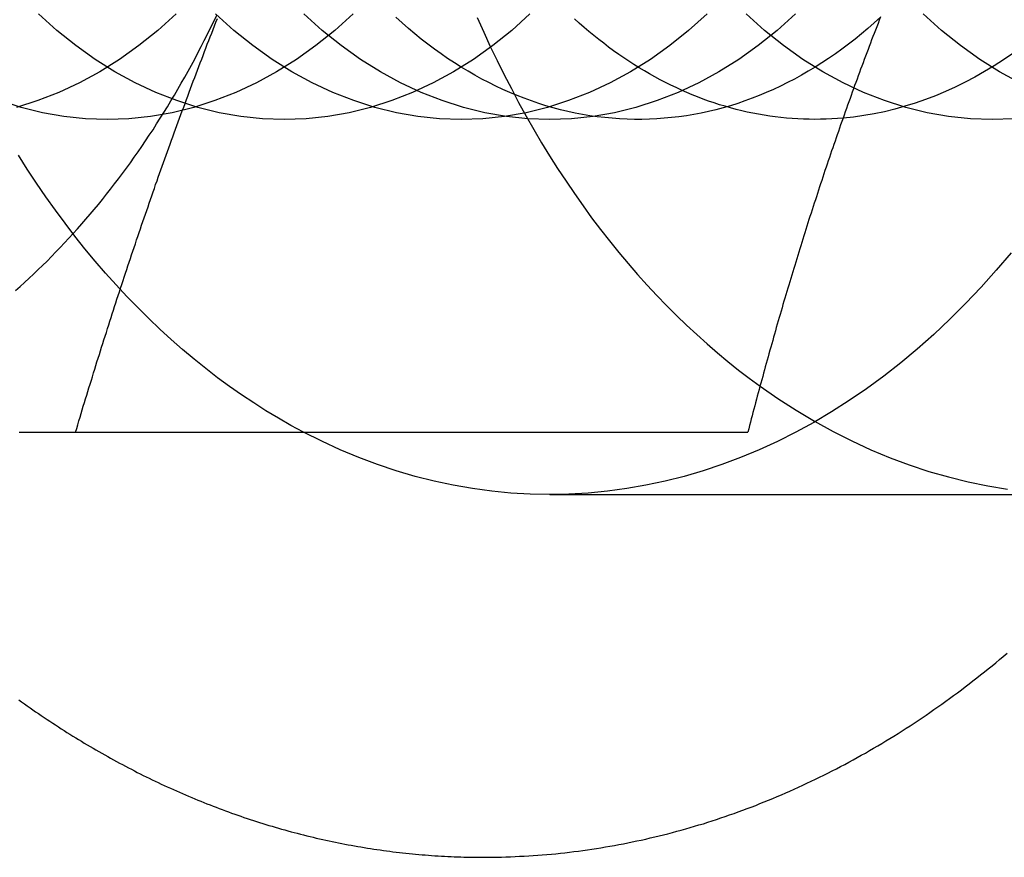
# Model space of a CAD drawing. Extents: x 697 to 1462, y 153 to 917.
# Drawn here: x 1057 to 1065, y 197 to 204 of the extents above; entities that cross this region are included whole.
import ezdxf

# ---------------------------------------------------------------- set-up
doc = ezdxf.new("R2010")
doc.units = 0
doc.header["$LTSCALE"] = 10
doc.linetypes.add('VERDECKT', pattern=[9.525, 6.35, -3.175])
doc.layers.get('0').update_dxf_attribs({"linetype": 'CONTINUOUS'})

# ---------------------------------------------------------------- blocks, each defined once
blk = doc.blocks.new('A$CEFA88B56')
at = {"color": 3, "linetype": 'CONTINUOUS'}
blk.add_line((595.2701, 304.4842), (600.6432, 304.4842), dxfattribs=at)
at = {"color": 1, "linetype": 'VERDECKT'}
blk.add_line((599.0595, 303.9842), (603.3021, 303.9842), dxfattribs=at)
at = {"color": 3}
for points in [[(598.529, 301.084, 0), (598.565, 301.084, 0), (598.602, 301.085, 0), (598.638, 301.085, 0), (598.674, 301.086, 0), (598.71, 301.087, 0), (598.747, 301.088, 0), (598.783, 301.09, 0), (598.819, 301.092, 0), (598.855, 301.093, 0), (598.892, 301.096, 0), (598.928, 301.098, 0), (598.964, 301.101, 0), (599, 301.103, 0), (599.036, 301.107, 0), (599.073, 301.11, 0), (599.109, 301.113, 0), (599.145, 301.117, 0), (599.181, 301.121, 0), (599.217, 301.125, 0), (599.253, 301.13, 0), (599.289, 301.134, 0), (599.325, 301.139, 0), (599.361, 301.144, 0), (599.397, 301.15, 0), (599.433, 301.155, 0), (599.469, 301.161, 0), (599.505, 301.167, 0), (599.541, 301.173, 0), (599.577, 301.179, 0), (599.613, 301.186, 0), (599.649, 301.193, 0), (599.684, 301.2, 0), (599.72, 301.207, 0), (599.756, 301.215, 0), (599.792, 301.222, 0), (599.827, 301.23, 0), (599.863, 301.239, 0), (599.899, 301.247, 0), (599.934, 301.256, 0), (599.97, 301.264, 0), (600.005, 301.273, 0), (600.041, 301.283, 0), (600.076, 301.292, 0), (600.111, 301.302, 0), (600.147, 301.312, 0), (600.182, 301.322, 0), (600.217, 301.332, 0), (600.252, 301.343, 0), (600.288, 301.353, 0), (600.323, 301.364, 0), (600.358, 301.376, 0), (600.393, 301.387, 0), (600.428, 301.399, 0), (600.463, 301.411, 0), (600.498, 301.423, 0), (600.533, 301.435, 0), (600.567, 301.447, 0), (600.602, 301.46, 0), (600.637, 301.473, 0), (600.671, 301.486, 0), (600.706, 301.499, 0), (600.74, 301.513, 0), (600.775, 301.527, 0), (600.809, 301.541, 0), (600.844, 301.555, 0), (600.878, 301.569, 0), (600.912, 301.584, 0), (600.946, 301.599, 0), (600.98, 301.614, 0), (601.014, 301.629, 0), (601.048, 301.644, 0), (601.082, 301.66, 0), (601.116, 301.676, 0), (601.15, 301.692, 0), (601.184, 301.708, 0), (601.217, 301.724, 0), (601.251, 301.741, 0), (601.284, 301.758, 0), (601.318, 301.775, 0), (601.351, 301.792, 0), (601.385, 301.81, 0), (601.418, 301.827, 0), (601.451, 301.845, 0), (601.484, 301.863, 0), (601.517, 301.881, 0), (601.55, 301.9, 0), (601.583, 301.918, 0), (601.616, 301.937, 0), (601.649, 301.956, 0), (601.681, 301.976, 0), (601.714, 301.995, 0), (601.747, 302.015, 0), (601.779, 302.034, 0), (601.811, 302.054, 0), (601.844, 302.075, 0), (601.876, 302.095, 0), (601.908, 302.116, 0), (601.94, 302.136, 0), (601.972, 302.157, 0), (602.004, 302.178, 0), (602.036, 302.2, 0), (602.068, 302.221, 0), (602.099, 302.243, 0), (602.131, 302.265, 0), (602.162, 302.287, 0), (602.194, 302.309, 0), (602.225, 302.332, 0), (602.256, 302.354, 0), (602.288, 302.377, 0), (602.319, 302.4, 0), (602.35, 302.423, 0), (602.381, 302.447, 0), (602.411, 302.47, 0), (602.442, 302.494, 0), (602.473, 302.518, 0), (602.503, 302.542, 0), (602.534, 302.566, 0), (602.564, 302.591, 0), (602.595, 302.615, 0), (602.625, 302.64, 0), (602.655, 302.665, 0), (602.685, 302.69, 0), (602.715, 302.716, 0)], [(601.704, 307.803, 0), (601.694, 307.777, 0), (601.684, 307.751, 0), (601.673, 307.725, 0), (601.663, 307.699, 0), (601.653, 307.672, 0), (601.643, 307.646, 0), (601.633, 307.62, 0), (601.624, 307.594, 0), (601.614, 307.568, 0), (601.604, 307.542, 0), (601.594, 307.516, 0), (601.584, 307.489, 0), (601.574, 307.463, 0), (601.565, 307.437, 0), (601.555, 307.411, 0), (601.545, 307.385, 0), (601.536, 307.359, 0), (601.526, 307.333, 0), (601.516, 307.307, 0), (601.507, 307.28, 0), (601.497, 307.254, 0), (601.488, 307.228, 0), (601.478, 307.202, 0), (601.469, 307.176, 0), (601.46, 307.15, 0), (601.45, 307.124, 0), (601.441, 307.097, 0), (601.432, 307.071, 0), (601.422, 307.045, 0), (601.413, 307.019, 0), (601.404, 306.993, 0), (601.395, 306.967, 0), (601.385, 306.941, 0), (601.376, 306.915, 0), (601.367, 306.888, 0), (601.358, 306.862, 0), (601.349, 306.836, 0), (601.34, 306.81, 0), (601.331, 306.784, 0), (601.322, 306.758, 0), (601.313, 306.732, 0), (601.304, 306.705, 0), (601.295, 306.679, 0), (601.286, 306.653, 0), (601.278, 306.627, 0), (601.269, 306.601, 0), (601.26, 306.575, 0), (601.251, 306.549, 0), (601.243, 306.523, 0), (601.234, 306.496, 0), (601.225, 306.47, 0), (601.217, 306.444, 0), (601.208, 306.418, 0), (601.2, 306.392, 0), (601.191, 306.366, 0), (601.183, 306.34, 0), (601.174, 306.314, 0), (601.166, 306.287, 0), (601.157, 306.261, 0), (601.149, 306.235, 0), (601.14, 306.209, 0), (601.132, 306.183, 0), (601.124, 306.157, 0), (601.115, 306.131, 0), (601.107, 306.104, 0), (601.099, 306.078, 0), (601.091, 306.052, 0), (601.083, 306.026, 0), (601.074, 306, 0), (601.066, 305.974, 0), (601.058, 305.948, 0), (601.05, 305.922, 0), (601.042, 305.895, 0), (601.034, 305.869, 0), (601.026, 305.843, 0), (601.018, 305.817, 0), (601.01, 305.791, 0), (601.002, 305.765, 0), (600.994, 305.739, 0), (600.986, 305.712, 0), (600.979, 305.686, 0), (600.971, 305.66, 0), (600.963, 305.634, 0), (600.955, 305.608, 0), (600.947, 305.582, 0), (600.94, 305.556, 0), (600.932, 305.53, 0), (600.924, 305.503, 0), (600.917, 305.477, 0), (600.909, 305.451, 0), (600.901, 305.425, 0), (600.894, 305.399, 0), (600.886, 305.373, 0), (600.879, 305.347, 0), (600.871, 305.32, 0), (600.864, 305.294, 0), (600.856, 305.268, 0), (600.849, 305.242, 0), (600.842, 305.216, 0), (600.834, 305.19, 0), (600.827, 305.164, 0), (600.819, 305.138, 0), (600.812, 305.111, 0), (600.805, 305.085, 0), (600.798, 305.059, 0), (600.79, 305.033, 0), (600.783, 305.007, 0), (600.776, 304.981, 0), (600.769, 304.955, 0), (600.762, 304.928, 0), (600.754, 304.902, 0), (600.747, 304.876, 0), (600.74, 304.85, 0), (600.733, 304.824, 0), (600.726, 304.798, 0), (600.719, 304.772, 0), (600.712, 304.746, 0), (600.705, 304.719, 0), (600.698, 304.693, 0), (600.691, 304.667, 0), (600.684, 304.641, 0), (600.677, 304.615, 0), (600.671, 304.589, 0), (600.664, 304.563, 0), (600.657, 304.536, 0), (600.65, 304.51, 0), (600.643, 304.484, 0)], [(595.27, 304.484, 0), (595.279, 304.514, 0), (595.288, 304.543, 0), (595.297, 304.573, 0), (595.306, 304.602, 0), (595.314, 304.632, 0), (595.323, 304.661, 0), (595.332, 304.691, 0), (595.341, 304.72, 0), (595.35, 304.75, 0), (595.359, 304.78, 0), (595.368, 304.809, 0), (595.377, 304.839, 0), (595.387, 304.868, 0), (595.396, 304.898, 0), (595.405, 304.927, 0), (595.414, 304.957, 0), (595.423, 304.986, 0), (595.432, 305.016, 0), (595.441, 305.045, 0), (595.451, 305.075, 0), (595.46, 305.104, 0), (595.469, 305.134, 0), (595.478, 305.163, 0), (595.488, 305.193, 0), (595.497, 305.222, 0), (595.507, 305.252, 0), (595.516, 305.281, 0), (595.525, 305.311, 0), (595.535, 305.341, 0), (595.544, 305.37, 0), (595.554, 305.4, 0), (595.563, 305.429, 0), (595.573, 305.459, 0), (595.582, 305.488, 0), (595.592, 305.518, 0), (595.601, 305.547, 0), (595.611, 305.577, 0), (595.621, 305.606, 0), (595.63, 305.636, 0), (595.64, 305.665, 0), (595.65, 305.695, 0), (595.659, 305.724, 0), (595.669, 305.754, 0), (595.679, 305.783, 0), (595.689, 305.813, 0), (595.699, 305.843, 0), (595.708, 305.872, 0), (595.718, 305.902, 0), (595.728, 305.931, 0), (595.738, 305.961, 0), (595.748, 305.99, 0), (595.758, 306.02, 0), (595.768, 306.049, 0), (595.778, 306.079, 0), (595.788, 306.108, 0), (595.798, 306.138, 0), (595.808, 306.167, 0), (595.818, 306.197, 0), (595.828, 306.226, 0), (595.839, 306.256, 0), (595.849, 306.285, 0), (595.859, 306.315, 0), (595.869, 306.344, 0), (595.879, 306.374, 0), (595.89, 306.404, 0), (595.9, 306.433, 0), (595.91, 306.463, 0), (595.921, 306.492, 0), (595.931, 306.522, 0), (595.942, 306.551, 0), (595.952, 306.581, 0), (595.963, 306.61, 0), (595.973, 306.64, 0), (595.984, 306.669, 0), (595.994, 306.699, 0), (596.005, 306.728, 0), (596.015, 306.758, 0), (596.026, 306.787, 0), (596.037, 306.817, 0), (596.047, 306.846, 0), (596.058, 306.876, 0), (596.069, 306.905, 0), (596.079, 306.935, 0), (596.09, 306.965, 0), (596.101, 306.994, 0), (596.112, 307.024, 0), (596.123, 307.053, 0), (596.134, 307.083, 0), (596.145, 307.112, 0), (596.156, 307.142, 0), (596.167, 307.171, 0), (596.178, 307.201, 0), (596.189, 307.23, 0), (596.2, 307.26, 0), (596.211, 307.289, 0), (596.222, 307.319, 0), (596.233, 307.348, 0), (596.244, 307.378, 0), (596.255, 307.407, 0), (596.267, 307.437, 0), (596.278, 307.467, 0), (596.289, 307.496, 0), (596.301, 307.526, 0), (596.312, 307.555, 0), (596.323, 307.585, 0), (596.335, 307.614, 0), (596.346, 307.644, 0), (596.358, 307.673, 0), (596.369, 307.703, 0), (596.381, 307.732, 0), (596.392, 307.762, 0), (596.404, 307.791, 0)], [(594.819, 304.484, 0), (594.837, 304.484, 0), (594.855, 304.484, 0), (594.873, 304.484, 0), (594.891, 304.484, 0), (594.909, 304.484, 0), (594.927, 304.484, 0), (594.945, 304.484, 0), (594.963, 304.484, 0), (594.981, 304.484, 0), (594.999, 304.484, 0), (595.017, 304.484, 0), (595.035, 304.484, 0), (595.053, 304.484, 0), (595.071, 304.484, 0), (595.089, 304.484, 0), (595.107, 304.484, 0), (595.125, 304.484, 0), (595.143, 304.484, 0), (595.161, 304.484, 0), (595.18, 304.484, 0), (595.198, 304.484, 0), (595.216, 304.484, 0), (595.234, 304.484, 0), (595.252, 304.484, 0), (595.27, 304.484, 0)], [(594.817, 302.343, 0), (594.839, 302.327, 0), (594.862, 302.311, 0), (594.884, 302.295, 0), (594.906, 302.28, 0), (594.929, 302.264, 0), (594.951, 302.248, 0), (594.974, 302.233, 0), (594.996, 302.217, 0), (595.019, 302.202, 0), (595.042, 302.187, 0), (595.064, 302.172, 0), (595.087, 302.157, 0), (595.11, 302.142, 0), (595.133, 302.127, 0), (595.156, 302.112, 0), (595.179, 302.097, 0), (595.201, 302.083, 0), (595.224, 302.068, 0), (595.248, 302.054, 0), (595.271, 302.04, 0), (595.294, 302.026, 0), (595.317, 302.012, 0), (595.34, 301.998, 0), (595.363, 301.984, 0), (595.386, 301.97, 0), (595.41, 301.956, 0), (595.433, 301.943, 0), (595.456, 301.929, 0), (595.48, 301.916, 0), (595.503, 301.903, 0), (595.527, 301.89, 0), (595.55, 301.877, 0), (595.574, 301.864, 0), (595.597, 301.851, 0), (595.621, 301.838, 0), (595.645, 301.825, 0), (595.668, 301.813, 0), (595.692, 301.8, 0), (595.716, 301.788, 0), (595.74, 301.776, 0), (595.763, 301.763, 0), (595.787, 301.751, 0), (595.811, 301.739, 0), (595.835, 301.728, 0), (595.859, 301.716, 0), (595.883, 301.704, 0), (595.907, 301.693, 0), (595.931, 301.681, 0), (595.955, 301.67, 0), (595.979, 301.659, 0), (596.003, 301.647, 0), (596.028, 301.636, 0), (596.052, 301.625, 0), (596.076, 301.615, 0), (596.1, 301.604, 0), (596.125, 301.593, 0), (596.149, 301.583, 0), (596.173, 301.572, 0), (596.198, 301.562, 0), (596.222, 301.552, 0), (596.246, 301.542, 0), (596.271, 301.532, 0), (596.295, 301.522, 0), (596.32, 301.512, 0), (596.345, 301.503, 0), (596.369, 301.493, 0), (596.394, 301.484, 0), (596.418, 301.474, 0), (596.443, 301.465, 0), (596.468, 301.456, 0), (596.492, 301.447, 0), (596.517, 301.438, 0), (596.542, 301.429, 0), (596.567, 301.42, 0), (596.592, 301.412, 0), (596.616, 301.403, 0), (596.641, 301.395, 0), (596.666, 301.387, 0), (596.691, 301.378, 0), (596.716, 301.37, 0), (596.741, 301.362, 0), (596.766, 301.355, 0), (596.791, 301.347, 0), (596.816, 301.339, 0), (596.841, 301.332, 0), (596.866, 301.324, 0), (596.891, 301.317, 0), (596.916, 301.31, 0), (596.942, 301.303, 0), (596.967, 301.296, 0), (596.992, 301.289, 0), (597.017, 301.282, 0), (597.042, 301.276, 0), (597.068, 301.269, 0), (597.093, 301.263, 0), (597.118, 301.257, 0), (597.144, 301.25, 0), (597.169, 301.244, 0), (597.194, 301.238, 0), (597.22, 301.233, 0), (597.245, 301.227, 0), (597.27, 301.221, 0), (597.296, 301.216, 0), (597.321, 301.21, 0), (597.347, 301.205, 0), (597.372, 301.2, 0), (597.398, 301.195, 0), (597.423, 301.19, 0), (597.449, 301.185, 0), (597.474, 301.18, 0), (597.5, 301.176, 0), (597.525, 301.171, 0), (597.551, 301.167, 0), (597.577, 301.163, 0), (597.602, 301.158, 0), (597.628, 301.154, 0), (597.653, 301.15, 0), (597.679, 301.147, 0), (597.705, 301.143, 0), (597.73, 301.139, 0), (597.756, 301.136, 0), (597.782, 301.132, 0), (597.807, 301.129, 0), (597.833, 301.126, 0), (597.859, 301.123, 0), (597.884, 301.12, 0), (597.91, 301.117, 0), (597.936, 301.115, 0), (597.962, 301.112, 0), (597.987, 301.11, 0), (598.013, 301.107, 0), (598.039, 301.105, 0), (598.065, 301.103, 0), (598.09, 301.101, 0), (598.116, 301.099, 0), (598.142, 301.097, 0), (598.168, 301.095, 0), (598.194, 301.094, 0), (598.219, 301.093, 0), (598.245, 301.091, 0), (598.271, 301.09, 0), (598.297, 301.089, 0), (598.323, 301.088, 0), (598.348, 301.087, 0), (598.374, 301.086, 0), (598.4, 301.086, 0), (598.426, 301.085, 0), (598.452, 301.085, 0), (598.477, 301.084, 0), (598.503, 301.084, 0), (598.529, 301.084, 0)]]:
    blk.add_polyline3d(points, dxfattribs=at)
at = {"color": 1, "linetype": 'VERDECKT'}
for points in [[(602.748, 305.918, 0), (602.629, 305.778, 0), (602.508, 305.643, 0), (602.384, 305.512, 0), (602.258, 305.386, 0), (602.129, 305.265, 0), (601.998, 305.148, 0), (601.865, 305.038, 0), (601.73, 304.932, 0), (601.593, 304.831, 0), (601.454, 304.736, 0), (601.313, 304.646, 0), (601.17, 304.562, 0), (601.026, 304.483, 0), (600.88, 304.41, 0), (600.733, 304.342, 0), (600.585, 304.281, 0), (600.436, 304.225, 0), (600.285, 304.174, 0), (600.134, 304.13, 0), (599.982, 304.091, 0), (599.829, 304.059, 0), (599.676, 304.032, 0), (599.522, 304.011, 0), (599.368, 303.996, 0), (599.213, 303.987, 0), (599.059, 303.984, 0), (598.904, 303.987, 0), (598.75, 303.996, 0), (598.596, 304.011, 0), (598.442, 304.032, 0), (598.289, 304.059, 0), (598.136, 304.092, 0), (597.984, 304.13, 0), (597.832, 304.175, 0), (597.682, 304.225, 0), (597.533, 304.281, 0), (597.384, 304.343, 0), (597.237, 304.411, 0), (597.092, 304.484, 0)], [(600.741, 304.851, 0), (600.884, 304.752, 0), (601.029, 304.658, 0), (601.176, 304.571, 0), (601.325, 304.489, 0), (601.475, 304.413, 0), (601.627, 304.343, 0), (601.78, 304.279, 0), (601.934, 304.222, 0), (602.09, 304.17, 0), (602.246, 304.125, 0), (602.403, 304.086, 0), (602.561, 304.053, 0), (602.72, 304.027, 0)], [(597.091, 304.484, 0), (596.991, 304.538, 0), (596.891, 304.595, 0), (596.792, 304.655, 0), (596.694, 304.717, 0), (596.597, 304.782, 0), (596.501, 304.849, 0), (596.405, 304.919, 0), (596.311, 304.992, 0), (596.218, 305.067, 0), (596.125, 305.145, 0), (596.034, 305.225, 0), (595.944, 305.307, 0), (595.855, 305.392, 0), (595.767, 305.479, 0), (595.68, 305.569, 0), (595.594, 305.661, 0), (595.51, 305.755, 0), (595.427, 305.851, 0), (595.345, 305.95, 0), (595.265, 306.051, 0), (595.186, 306.154, 0), (595.109, 306.259, 0), (595.032, 306.366, 0), (594.958, 306.475, 0), (594.884, 306.586, 0), (594.813, 306.699, 0)], [(598.481, 307.8, 0), (598.532, 307.683, 0), (598.585, 307.568, 0), (598.64, 307.454, 0), (598.696, 307.341, 0), (598.753, 307.23, 0), (598.811, 307.12, 0), (598.871, 307.011, 0), (598.932, 306.904, 0), (598.995, 306.798, 0), (599.058, 306.694, 0), (599.123, 306.592, 0), (599.19, 306.491, 0), (599.257, 306.392, 0), (599.326, 306.294, 0), (599.395, 306.198, 0), (599.466, 306.104, 0), (599.538, 306.012, 0), (599.612, 305.921, 0), (599.686, 305.832, 0), (599.761, 305.745, 0), (599.838, 305.66, 0), (599.915, 305.577, 0), (599.994, 305.495, 0), (600.073, 305.416, 0), (600.153, 305.338, 0), (600.235, 305.263, 0), (600.317, 305.189, 0), (600.4, 305.117, 0), (600.484, 305.048, 0), (600.569, 304.98, 0), (600.654, 304.915, 0), (600.741, 304.851, 0)], [(596.074, 307.827, 0), (595.927, 307.696, 0), (595.776, 307.575, 0), (595.621, 307.464, 0), (595.463, 307.365, 0), (595.301, 307.277, 0), (595.136, 307.2, 0), (594.969, 307.134, 0), (594.799, 307.08, 0)], [(597.488, 307.827, 0), (597.342, 307.696, 0), (597.191, 307.575, 0), (597.036, 307.464, 0), (596.877, 307.365, 0), (596.715, 307.277, 0), (596.55, 307.2, 0), (596.383, 307.134, 0), (596.214, 307.08, 0), (596.043, 307.038, 0), (595.87, 307.008, 0), (595.697, 306.99, 0), (595.524, 306.984, 0), (595.35, 306.99, 0), (595.177, 307.008, 0), (595.005, 307.038, 0), (594.834, 307.08, 0), (594.665, 307.134, 0)], [(598.902, 307.827, 0), (598.756, 307.696, 0), (598.605, 307.575, 0), (598.45, 307.464, 0), (598.291, 307.365, 0), (598.129, 307.277, 0), (597.964, 307.2, 0), (597.797, 307.134, 0), (597.628, 307.08, 0), (597.457, 307.038, 0), (597.285, 307.008, 0), (597.112, 306.99, 0), (596.938, 306.984, 0), (596.765, 306.99, 0), (596.592, 307.008, 0), (596.419, 307.038, 0), (596.248, 307.08, 0), (596.079, 307.134, 0), (595.912, 307.2, 0), (595.747, 307.277, 0), (595.585, 307.365, 0), (595.426, 307.464, 0), (595.271, 307.575, 0), (595.121, 307.696, 0), (594.974, 307.827, 0)], [(600.317, 307.827, 0), (600.17, 307.696, 0), (600.019, 307.575, 0), (599.864, 307.464, 0), (599.705, 307.365, 0), (599.543, 307.277, 0), (599.379, 307.2, 0), (599.211, 307.134, 0), (599.042, 307.08, 0), (598.871, 307.038, 0), (598.699, 307.008, 0), (598.526, 306.99, 0), (598.352, 306.984, 0), (598.179, 306.99, 0), (598.006, 307.008, 0), (597.834, 307.038, 0), (597.663, 307.08, 0), (597.493, 307.134, 0), (597.326, 307.2, 0), (597.161, 307.277, 0), (596.999, 307.365, 0), (596.841, 307.464, 0), (596.686, 307.575, 0), (596.535, 307.696, 0), (596.388, 307.827, 0)], [(601.024, 307.827, 0), (600.877, 307.696, 0), (600.726, 307.575, 0), (600.571, 307.464, 0), (600.412, 307.365, 0), (600.251, 307.277, 0), (600.086, 307.2, 0), (599.919, 307.134, 0), (599.749, 307.08, 0), (599.578, 307.038, 0), (599.406, 307.008, 0), (599.233, 306.99, 0), (599.059, 306.984, 0), (598.886, 306.99, 0), (598.713, 307.008, 0), (598.541, 307.038, 0), (598.37, 307.08, 0), (598.2, 307.134, 0), (598.033, 307.2, 0), (597.868, 307.277, 0), (597.706, 307.365, 0), (597.548, 307.464, 0), (597.393, 307.575, 0), (597.242, 307.696, 0), (597.095, 307.827, 0)], [(602.768, 306.99, 0), (602.595, 306.984, 0), (602.422, 306.99, 0), (602.248, 307.008, 0), (602.076, 307.038, 0), (601.905, 307.08, 0), (601.736, 307.134, 0), (601.569, 307.2, 0), (601.404, 307.277, 0), (601.242, 307.365, 0), (601.083, 307.464, 0), (600.928, 307.575, 0), (600.777, 307.696, 0), (600.631, 307.827, 0)], [(602.818, 307.277, 0), (602.656, 307.365, 0), (602.498, 307.464, 0), (602.343, 307.575, 0), (602.192, 307.696, 0), (602.045, 307.827, 0)], [(602.762, 307.512, 0), (602.687, 307.461, 0), (602.612, 307.412, 0), (602.535, 307.366, 0), (602.458, 307.322, 0), (602.38, 307.281, 0), (602.301, 307.242, 0), (602.222, 307.206, 0), (602.142, 307.173, 0), (602.062, 307.142, 0), (601.981, 307.114, 0), (601.899, 307.089, 0), (601.818, 307.066, 0), (601.736, 307.046, 0), (601.653, 307.029, 0), (601.57, 307.015, 0), (601.488, 307.003, 0), (601.405, 306.994, 0)], [(601.703, 307.801, 0), (601.653, 307.755, 0), (601.603, 307.711, 0), (601.552, 307.668, 0), (601.5, 307.626, 0), (601.448, 307.586, 0), (601.395, 307.547, 0), (601.343, 307.508, 0), (601.289, 307.472, 0), (601.235, 307.436, 0), (601.181, 307.402, 0), (601.126, 307.369, 0), (601.071, 307.337, 0), (601.016, 307.307, 0), (600.96, 307.278, 0), (600.904, 307.25, 0), (600.848, 307.224, 0), (600.791, 307.199, 0), (600.734, 307.175, 0), (600.677, 307.153, 0), (600.619, 307.132, 0), (600.562, 307.112, 0), (600.504, 307.094, 0), (600.445, 307.077, 0), (600.387, 307.062, 0), (600.328, 307.048, 0), (600.27, 307.035, 0), (600.211, 307.024, 0), (600.152, 307.014, 0), (600.093, 307.006, 0), (600.034, 306.999, 0), (599.974, 306.993, 0), (599.915, 306.989, 0), (599.856, 306.986, 0), (599.796, 306.984, 0), (599.737, 306.984, 0), (599.678, 306.986, 0), (599.618, 306.989, 0), (599.559, 306.993, 0), (599.5, 306.999, 0), (599.44, 307.006, 0), (599.381, 307.014, 0), (599.322, 307.024, 0), (599.263, 307.035, 0), (599.205, 307.048, 0), (599.146, 307.062, 0), (599.088, 307.077, 0), (599.03, 307.094, 0), (598.972, 307.112, 0), (598.914, 307.132, 0), (598.856, 307.153, 0), (598.799, 307.175, 0), (598.742, 307.199, 0), (598.685, 307.224, 0), (598.629, 307.25, 0), (598.573, 307.278, 0), (598.517, 307.307, 0), (598.462, 307.337, 0), (598.407, 307.369, 0), (598.352, 307.402, 0), (598.298, 307.436, 0), (598.244, 307.472, 0), (598.191, 307.508, 0), (598.138, 307.546, 0), (598.085, 307.586, 0), (598.033, 307.626, 0), (597.982, 307.668, 0), (597.931, 307.711, 0), (597.88, 307.755, 0), (597.83, 307.801, 0)], [(601.404, 306.994, 0), (601.359, 306.991, 0), (601.314, 306.988, 0), (601.269, 306.986, 0), (601.224, 306.985, 0), (601.179, 306.984, 0), (601.134, 306.985, 0), (601.088, 306.986, 0), (601.043, 306.988, 0), (600.998, 306.991, 0), (600.953, 306.995, 0), (600.908, 306.999, 0), (600.863, 307.004, 0), (600.818, 307.011, 0), (600.773, 307.018, 0), (600.729, 307.025, 0), (600.684, 307.034, 0), (600.639, 307.043, 0), (600.595, 307.053, 0), (600.55, 307.064, 0), (600.506, 307.076, 0), (600.462, 307.089, 0), (600.418, 307.102, 0), (600.373, 307.116, 0), (600.33, 307.131, 0), (600.286, 307.147, 0), (600.242, 307.164, 0), (600.199, 307.181, 0), (600.156, 307.199, 0), (600.112, 307.218, 0), (600.07, 307.238, 0), (600.027, 307.258, 0), (599.984, 307.279, 0), (599.942, 307.301, 0), (599.9, 307.324, 0), (599.858, 307.348, 0), (599.816, 307.372, 0), (599.774, 307.397, 0), (599.733, 307.423, 0), (599.692, 307.449, 0), (599.651, 307.476, 0), (599.611, 307.504, 0), (599.57, 307.533, 0), (599.53, 307.562, 0), (599.491, 307.593, 0), (599.451, 307.623, 0), (599.412, 307.655, 0), (599.373, 307.687, 0), (599.334, 307.72, 0), (599.296, 307.754, 0), (599.258, 307.788, 0)]]:
    blk.add_polyline3d(points, dxfattribs=at)
at = {"color": 3, "linetype": 'CONTINUOUS'}
for points in [[(594.789, 305.615, 0), (594.826, 305.648, 0), (594.862, 305.681, 0), (594.899, 305.714, 0), (594.935, 305.748, 0), (594.971, 305.783, 0), (595.006, 305.817, 0), (595.042, 305.852, 0), (595.077, 305.888, 0), (595.113, 305.924, 0), (595.148, 305.96, 0), (595.182, 305.997, 0), (595.217, 306.034, 0), (595.251, 306.072, 0), (595.285, 306.11, 0), (595.319, 306.148, 0), (595.353, 306.187, 0), (595.386, 306.226, 0), (595.419, 306.265, 0), (595.452, 306.305, 0), (595.485, 306.345, 0), (595.518, 306.386, 0), (595.55, 306.427, 0), (595.582, 306.468, 0), (595.614, 306.51, 0), (595.645, 306.552, 0), (595.677, 306.595, 0), (595.708, 306.638, 0), (595.738, 306.681, 0), (595.769, 306.724, 0), (595.799, 306.768, 0), (595.829, 306.813, 0), (595.859, 306.857, 0), (595.889, 306.902, 0), (595.918, 306.948, 0), (595.947, 306.993, 0), (595.976, 307.039, 0), (596.004, 307.085, 0), (596.032, 307.132, 0), (596.06, 307.179, 0), (596.088, 307.226, 0), (596.115, 307.274, 0), (596.142, 307.322, 0), (596.169, 307.37, 0), (596.196, 307.419, 0), (596.222, 307.467, 0), (596.248, 307.516, 0), (596.274, 307.566, 0), (596.299, 307.616, 0), (596.324, 307.666, 0), (596.349, 307.716, 0), (596.374, 307.767, 0), (596.398, 307.817, 0)], [(601.405, 306.994, 0), (601.405, 306.994, 0), (601.405, 306.994, 0), (601.405, 306.994, 0), (601.405, 306.994, 0), (601.405, 306.994, 0), (601.405, 306.994, 0), (601.405, 306.994, 0), (601.405, 306.994, 0), (601.405, 306.994, 0), (601.405, 306.994, 0), (601.405, 306.994, 0), (601.405, 306.994, 0), (601.405, 306.994, 0), (601.405, 306.994, 0), (601.405, 306.994, 0), (601.405, 306.994, 0), (601.405, 306.994, 0), (601.405, 306.994, 0), (601.405, 306.994, 0), (601.405, 306.994, 0), (601.405, 306.994, 0), (601.405, 306.994, 0), (601.405, 306.994, 0), (601.405, 306.994, 0), (601.404, 306.994, 0), (601.404, 306.994, 0), (601.404, 306.994, 0), (601.404, 306.994, 0), (601.404, 306.994, 0), (601.404, 306.994, 0), (601.404, 306.994, 0), (601.404, 306.994, 0), (601.404, 306.994, 0), (601.404, 306.994, 0), (601.404, 306.994, 0), (601.404, 306.994, 0), (601.404, 306.994, 0), (601.404, 306.994, 0), (601.404, 306.994, 0), (601.404, 306.994, 0), (601.404, 306.994, 0), (601.404, 306.994, 0), (601.404, 306.994, 0), (601.404, 306.994, 0), (601.404, 306.994, 0), (601.404, 306.994, 0), (601.404, 306.994, 0), (601.404, 306.994, 0), (601.404, 306.994, 0), (601.404, 306.994, 0), (601.404, 306.994, 0), (601.404, 306.994, 0), (601.404, 306.994, 0), (601.404, 306.994, 0), (601.404, 306.994, 0), (601.404, 306.994, 0), (601.404, 306.994, 0), (601.404, 306.994, 0), (601.404, 306.994, 0), (601.404, 306.994, 0), (601.404, 306.994, 0), (601.404, 306.994, 0), (601.404, 306.994, 0), (601.404, 306.994, 0), (601.404, 306.994, 0), (601.404, 306.994, 0), (601.404, 306.994, 0), (601.404, 306.994, 0), (601.404, 306.994, 0), (601.404, 306.994, 0), (601.404, 306.994, 0), (601.404, 306.994, 0), (601.404, 306.994, 0), (601.404, 306.994, 0), (601.404, 306.994, 0), (601.404, 306.994, 0), (601.404, 306.994, 0), (601.404, 306.994, 0), (601.404, 306.994, 0), (601.404, 306.994, 0), (601.404, 306.994, 0), (601.404, 306.994, 0), (601.404, 306.994, 0), (601.404, 306.994, 0), (601.404, 306.994, 0), (601.404, 306.994, 0), (601.404, 306.994, 0), (601.404, 306.994, 0), (601.404, 306.994, 0), (601.404, 306.994, 0), (601.404, 306.994, 0), (601.404, 306.994, 0), (601.404, 306.994, 0), (601.404, 306.994, 0), (601.404, 306.994, 0), (601.404, 306.994, 0), (601.404, 306.994, 0), (601.404, 306.994, 0), (601.404, 306.994, 0), (601.404, 306.994, 0), (601.404, 306.994, 0), (601.404, 306.994, 0), (601.404, 306.994, 0), (601.404, 306.994, 0), (601.404, 306.994, 0), (601.404, 306.994, 0), (601.404, 306.994, 0), (601.404, 306.994, 0), (601.404, 306.994, 0), (601.404, 306.994, 0), (601.404, 306.994, 0), (601.404, 306.994, 0), (601.404, 306.994, 0), (601.404, 306.994, 0), (601.404, 306.994, 0), (601.404, 306.994, 0), (601.404, 306.994, 0), (601.404, 306.994, 0), (601.404, 306.994, 0), (601.404, 306.994, 0), (601.404, 306.994, 0), (601.404, 306.994, 0), (601.404, 306.994, 0), (601.404, 306.994, 0), (601.404, 306.994, 0), (601.404, 306.994, 0), (601.404, 306.994, 0), (601.404, 306.994, 0)], [(600.741, 304.851, 0), (600.741, 304.851, 0), (600.741, 304.851, 0), (600.741, 304.851, 0), (600.741, 304.851, 0), (600.741, 304.851, 0), (600.741, 304.851, 0), (600.741, 304.851, 0), (600.741, 304.851, 0), (600.741, 304.851, 0), (600.741, 304.851, 0), (600.741, 304.851, 0), (600.741, 304.851, 0), (600.741, 304.851, 0), (600.741, 304.851, 0), (600.741, 304.851, 0), (600.741, 304.851, 0), (600.741, 304.851, 0), (600.741, 304.851, 0), (600.741, 304.851, 0), (600.741, 304.851, 0), (600.741, 304.851, 0), (600.741, 304.851, 0), (600.741, 304.851, 0), (600.741, 304.851, 0), (600.741, 304.851, 0), (600.741, 304.851, 0), (600.741, 304.851, 0), (600.741, 304.851, 0), (600.741, 304.851, 0), (600.741, 304.851, 0), (600.741, 304.851, 0), (600.741, 304.851, 0), (600.741, 304.851, 0), (600.741, 304.851, 0), (600.741, 304.851, 0), (600.741, 304.851, 0), (600.741, 304.851, 0), (600.741, 304.851, 0), (600.741, 304.851, 0), (600.741, 304.851, 0), (600.741, 304.851, 0), (600.741, 304.851, 0), (600.741, 304.851, 0), (600.741, 304.851, 0), (600.741, 304.851, 0), (600.741, 304.851, 0), (600.741, 304.851, 0), (600.741, 304.851, 0), (600.741, 304.851, 0), (600.741, 304.851, 0), (600.741, 304.851, 0), (600.741, 304.851, 0), (600.741, 304.851, 0), (600.741, 304.851, 0), (600.741, 304.851, 0), (600.741, 304.851, 0), (600.741, 304.851, 0), (600.741, 304.851, 0), (600.741, 304.851, 0), (600.741, 304.851, 0), (600.741, 304.851, 0), (600.741, 304.851, 0), (600.741, 304.851, 0), (600.741, 304.851, 0), (600.741, 304.851, 0), (600.741, 304.851, 0), (600.741, 304.851, 0), (600.741, 304.851, 0), (600.741, 304.851, 0), (600.741, 304.851, 0), (600.741, 304.851, 0), (600.741, 304.851, 0), (600.741, 304.851, 0), (600.741, 304.851, 0), (600.741, 304.851, 0), (600.741, 304.851, 0), (600.741, 304.851, 0), (600.741, 304.851, 0), (600.741, 304.851, 0), (600.741, 304.851, 0), (600.741, 304.851, 0), (600.741, 304.851, 0), (600.741, 304.851, 0), (600.741, 304.851, 0), (600.741, 304.851, 0), (600.741, 304.851, 0), (600.741, 304.851, 0), (600.741, 304.851, 0), (600.741, 304.851, 0), (600.741, 304.851, 0), (600.741, 304.851, 0), (600.741, 304.851, 0), (600.741, 304.851, 0), (600.741, 304.851, 0), (600.741, 304.851, 0), (600.741, 304.851, 0), (600.741, 304.851, 0), (600.741, 304.851, 0), (600.741, 304.851, 0), (600.741, 304.851, 0), (600.741, 304.851, 0), (600.741, 304.851, 0), (600.741, 304.851, 0), (600.741, 304.851, 0), (600.741, 304.851, 0), (600.741, 304.851, 0), (600.741, 304.851, 0), (600.741, 304.851, 0), (600.741, 304.851, 0), (600.741, 304.851, 0), (600.741, 304.851, 0), (600.741, 304.851, 0), (600.741, 304.851, 0), (600.741, 304.851, 0), (600.741, 304.851, 0), (600.741, 304.851, 0), (600.741, 304.851, 0), (600.741, 304.851, 0), (600.741, 304.851, 0), (600.741, 304.851, 0), (600.741, 304.851, 0), (600.741, 304.851, 0), (600.741, 304.851, 0), (600.741, 304.851, 0), (600.741, 304.851, 0), (600.741, 304.851, 0), (600.741, 304.851, 0), (600.741, 304.851, 0)], [(597.092, 304.484, 0), (597.092, 304.484, 0), (597.092, 304.484, 0), (597.092, 304.484, 0), (597.092, 304.484, 0), (597.092, 304.484, 0), (597.092, 304.484, 0), (597.092, 304.484, 0), (597.092, 304.484, 0), (597.092, 304.484, 0), (597.092, 304.484, 0), (597.092, 304.484, 0), (597.092, 304.484, 0), (597.092, 304.484, 0), (597.092, 304.484, 0), (597.092, 304.484, 0), (597.092, 304.484, 0), (597.092, 304.484, 0), (597.092, 304.484, 0), (597.092, 304.484, 0), (597.092, 304.484, 0), (597.092, 304.484, 0), (597.092, 304.484, 0), (597.092, 304.484, 0), (597.092, 304.484, 0), (597.092, 304.484, 0), (597.092, 304.484, 0), (597.092, 304.484, 0), (597.092, 304.484, 0), (597.092, 304.484, 0), (597.092, 304.484, 0), (597.092, 304.484, 0), (597.092, 304.484, 0), (597.092, 304.484, 0), (597.092, 304.484, 0), (597.092, 304.484, 0), (597.092, 304.484, 0), (597.092, 304.484, 0), (597.092, 304.484, 0), (597.092, 304.484, 0), (597.092, 304.484, 0), (597.092, 304.484, 0), (597.092, 304.484, 0), (597.092, 304.484, 0), (597.092, 304.484, 0), (597.091, 304.484, 0), (597.091, 304.484, 0), (597.091, 304.484, 0), (597.091, 304.484, 0), (597.091, 304.484, 0), (597.091, 304.484, 0), (597.091, 304.484, 0), (597.091, 304.484, 0), (597.091, 304.484, 0), (597.091, 304.484, 0), (597.091, 304.484, 0), (597.091, 304.484, 0), (597.091, 304.484, 0), (597.091, 304.484, 0), (597.091, 304.484, 0), (597.091, 304.484, 0), (597.091, 304.484, 0), (597.091, 304.484, 0), (597.091, 304.484, 0), (597.091, 304.484, 0), (597.091, 304.484, 0), (597.091, 304.484, 0), (597.091, 304.484, 0), (597.091, 304.484, 0), (597.091, 304.484, 0), (597.091, 304.484, 0), (597.091, 304.484, 0), (597.091, 304.484, 0), (597.091, 304.484, 0), (597.091, 304.484, 0), (597.091, 304.484, 0), (597.091, 304.484, 0), (597.091, 304.484, 0), (597.091, 304.484, 0), (597.091, 304.484, 0), (597.091, 304.484, 0), (597.091, 304.484, 0), (597.091, 304.484, 0), (597.091, 304.484, 0), (597.091, 304.484, 0), (597.091, 304.484, 0), (597.091, 304.484, 0), (597.091, 304.484, 0), (597.091, 304.484, 0), (597.091, 304.484, 0), (597.091, 304.484, 0), (597.091, 304.484, 0), (597.091, 304.484, 0), (597.091, 304.484, 0), (597.091, 304.484, 0), (597.091, 304.484, 0), (597.091, 304.484, 0), (597.091, 304.484, 0), (597.091, 304.484, 0), (597.091, 304.484, 0), (597.091, 304.484, 0), (597.091, 304.484, 0), (597.091, 304.484, 0), (597.091, 304.484, 0), (597.091, 304.484, 0), (597.091, 304.484, 0), (597.091, 304.484, 0), (597.091, 304.484, 0), (597.091, 304.484, 0), (597.091, 304.484, 0), (597.091, 304.484, 0), (597.091, 304.484, 0), (597.091, 304.484, 0), (597.091, 304.484, 0), (597.091, 304.484, 0), (597.091, 304.484, 0), (597.091, 304.484, 0), (597.091, 304.484, 0), (597.091, 304.484, 0), (597.091, 304.484, 0), (597.091, 304.484, 0), (597.091, 304.484, 0), (597.091, 304.484, 0), (597.091, 304.484, 0), (597.091, 304.484, 0), (597.091, 304.484, 0), (597.091, 304.484, 0), (597.091, 304.484, 0), (597.091, 304.484, 0)]]:
    blk.add_polyline3d(points, dxfattribs=at)

msp = doc.modelspace()

# ---------------------------------------------------------------- block references
msp.add_blockref('A$CEFA88B56', (462.305, -104.1826, -37.863))

doc.saveas('drawing.dxf')
